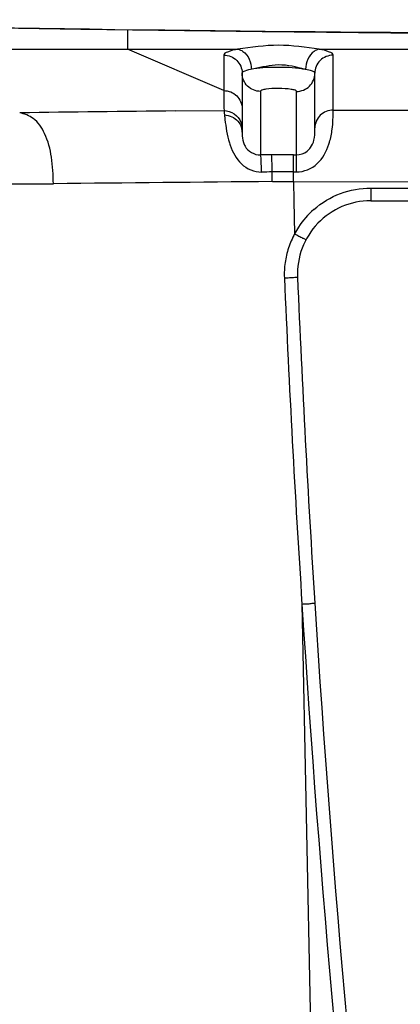
# Model space of a CAD drawing. Units: millimetres. Extents: x -10 to 410, y -12 to 285.
# Drawn here: x 82 to 85, y 238 to 245 of the extents above; entities that cross this region are included whole.
import ezdxf

# ---------------------------------------------------------------- set-up
doc = ezdxf.new("R2010")
doc.units = ezdxf.units.MM

msp = doc.modelspace()

# ---------------------------------------------------------------- linework, layer by layer
at = {"color": 5, "linetype": 'Continuous'}
for p, q in [((81.4714, 244.8575), (82.6684, 244.8375)), ((82.6684, 244.8375), (83.9052, 244.8215)), ((82.9866, 244.8334), (82.9866, 244.7011)), ((83.9052, 244.8215), (85.1818, 244.8097)), ((83.6437, 244.4186), (82.9866, 244.7011)), ((82.9866, 244.7011), (83.738, 244.7011)), ((83.6437, 244.6604), (83.6438, 244.4186)), ((84.2954, 244.701), (85.791, 244.7009)), ((83.7688, 244.5392), (83.7686, 244.1383)), ((83.7688, 244.537), (83.7688, 244.5392)), ((84.2645, 244.1557), (84.2647, 244.5392)), ((84.2647, 244.5366), (84.2647, 244.5392)), ((83.8937, 244.4136), (83.8936, 243.9797)), ((84.1393, 243.9807), (84.1395, 244.4133)), ((83.3134, 244.2803), (83.6448, 244.2835)), ((83.7687, 244.2972), (83.7687, 244.162)), ((84.3898, 244.2859), (118.6457, 244.2426)), ((83.7687, 244.162), (83.7687, 244.1362)), ((84.2645, 244.1561), (84.2645, 244.1636)), ((84.1187, 243.7977), (84.119, 243.9807)), ((84.119, 243.9807), (84.1393, 243.9807)), ((84.1392, 243.8641), (84.1393, 243.9807)), ((83.9746, 243.7977), (83.9741, 243.8638)), ((84.1188, 243.8641), (84.1392, 243.8641)), ((83.9747, 243.7978), (84.1187, 243.7979)), ((84.1187, 243.7977), (84.1223, 243.6676)), ((84.1187, 243.7977), (116.3899, 243.754)), ((84.6462, 243.7535), (116.3899, 243.7544)), ((84.6462, 243.7543), (84.6462, 243.6676)), ((84.1223, 243.6676), (84.1268, 243.4417)), ((84.6462, 243.6676), (152.6451, 243.6676)), ((84.177, 240.9156), (84.2906, 235.2027))]:
    msp.add_line(p, q, dxfattribs=at)
for centre, radius, start, end in [((83.047, 1290.496), 1045.7949, 269.8596604, 269.9966905), ((-81.9396, 244.4846), 166.3296, 359.931539, 0.060476), ((95.8191, 244.4562), 12.1755, 180.177, 180.81285), ((87.2319, -120.3093), 364.6106, 90.615781, 90.782874), ((83.6571, 244.1342), 0.1116, 1.03828, 11.3373), ((84.1641, 244.2141), 0.5056, 197.40367, 199.4214), ((83.931, 244.1964), 0.4529, 341.56495, 343.38807), ((84.1332, 244.1059), 0.1274, 307.93867, 323.25882), ((84.0923, 223.9702), 20.0106, 90.35404, 90.56917), ((84.0942, 224.0972), 19.8836, 89.92857, 90.36158), ((84.0664, 227.5901), 16.2739, 90.32493, 90.57973), ((84.0884, 225.0136), 18.8505, 89.90753, 90.34726), ((86.9292, -138.387), 382.1962, 90.442918, 90.66695), ((84.6462, 243.1673), 0.5003, 90, 182.44844), ((84.6487, 243.1644), 0.591, 131.41406, 146.79172), ((84.6451, 243.1669), 0.5866, 146.80568, 152.06782), ((84.6365, 243.1636), 0.5806, 151.38866, 161.75755), ((84.6311, 243.1655), 0.5749, 161.76667, 172.02701), ((84.6295, 243.1659), 0.5733, 172.04301, 177.21404), ((84.6226, 243.1662), 0.5664, 177.21106, 182.51934), ((189.0377, 247.6955), 105.0796, 182.483975, 183.69924), ((192.488, 247.7782), 108.4406, 182.448239, 183.624912), ((191.8895, 247.7357), 107.9282, 183.623007, 186.668451), ((191.8068, 247.7292), 107.7577, 183.621803, 186.669642)]:
    msp.add_arc(centre, radius, start, end, dxfattribs=at)
for points in [[(79.4761, 244.9027), (83.1265, 244.8088), (86.7789, 244.7983), (90.4305, 244.7983)], [(84.2001, 244.5633), (84.192, 244.5647), (84.184, 244.567), (84.1761, 244.5693)], [(84.2001, 244.5633), (84.1925, 244.5647), (84.1848, 244.566), (84.1771, 244.5671)], [(83.6448, 244.2835), (83.6917, 244.283), (83.7439, 244.2473), (83.7605, 244.2034)], [(83.6479, 244.2528), (83.6817, 244.2517), (83.7176, 244.2355), (83.7399, 244.21)], [(83.7399, 244.21), (83.7531, 244.1949), (83.7626, 244.1758), (83.7665, 244.1561)], [(83.7605, 244.2034), (83.7655, 244.1903), (83.7683, 244.1761), (83.7686, 244.162)], [(83.7775, 244.0655), (83.7804, 244.0566), (83.784, 244.0478), (83.7886, 244.0397)], [(84.2817, 243.9207), (84.3194, 243.9556), (84.3444, 244.0044), (84.3607, 244.0531)], [(83.7886, 244.0397), (83.8084, 244.0046), (83.8533, 243.9789), (83.8936, 243.9797)], [(84.1393, 243.9807), (84.1648, 243.9807), (84.1915, 243.9898), (84.2116, 244.0054)], [(84.1392, 243.8641), (84.1903, 243.864), (84.2442, 243.8859), (84.2817, 243.9207)], [(84.2577, 243.6076), (84.3108, 243.6544), (84.3734, 243.6919), (84.4396, 243.7168)], [(84.4396, 243.7168), (84.5051, 243.7414), (84.5762, 243.7543), (84.6462, 243.7543)]]:
    msp.add_open_spline(points, degree=3, dxfattribs=at)
for points, knots in [([(84.2954, 244.701), (84.2029, 244.7138), (84.0167, 244.7425), (83.8304, 244.7138), (83.738, 244.7011)], [0, 0, 0, 0, 0.500041, 1, 1, 1, 1]), ([(83.738, 244.7011), (83.7142, 244.6967), (83.6846, 244.691), (83.6437, 244.6713), (83.6437, 244.6604)], [0, 0, 0, 0, 0.690016, 1, 1, 1, 1]), ([(83.6437, 244.6605), (83.6753, 244.6605), (83.7407, 244.6352), (83.7682, 244.5704), (83.7688, 244.5391)], [0, 0, 0, 0, 0.502379, 1, 1, 1, 1]), ([(83.738, 244.7011), (83.7507, 244.6992), (83.8058, 244.6751), (83.8315, 244.6091), (83.8315, 244.564)], [0, 0, 0, 0, 0.221937, 1, 1, 1, 1]), ([(84.2954, 244.701), (84.2827, 244.6992), (84.2279, 244.6752), (84.2022, 244.6098), (84.2019, 244.5648)], [0, 0, 0, 0, 0.221853, 1, 1, 1, 1]), ([(84.3898, 244.6602), (84.3579, 244.6603), (84.2917, 244.6344), (84.2647, 244.5684), (84.2647, 244.5368)], [0, 0, 0, 0, 0.502425, 1, 1, 1, 1]), ([(84.3899, 244.6602), (84.3899, 244.6711), (84.3488, 244.6909), (84.3192, 244.6966), (84.2954, 244.701)], [0, 0, 0, 0, 0.311062, 1, 1, 1, 1]), ([(84.1761, 244.5693), (84.1176, 244.5864), (83.9975, 244.6064), (83.8827, 244.573), (83.8266, 244.5632)], [0, 0, 0, 0, 0.516669, 1, 1, 1, 1]), ([(83.836, 244.5648), (83.8191, 244.5618), (83.7984, 244.558), (83.7688, 244.5447), (83.7688, 244.5371)], [0, 0, 0, 0, 0.691721, 1, 1, 1, 1]), ([(83.8937, 244.4136), (83.8619, 244.4137), (83.7958, 244.4395), (83.7688, 244.5055), (83.7688, 244.537)], [0, 0, 0, 0, 0.502042, 1, 1, 1, 1]), ([(84.1771, 244.5671), (84.1172, 244.5759), (83.9998, 244.5797), (83.8821, 244.574), (83.8266, 244.5632)], [0, 0, 0, 0, 0.516995, 1, 1, 1, 1]), ([(84.1395, 244.4133), (84.1713, 244.4133), (84.2375, 244.4391), (84.2646, 244.505), (84.2647, 244.5366)], [0, 0, 0, 0, 0.501989, 1, 1, 1, 1]), ([(84.2647, 244.5368), (84.2647, 244.5443), (84.2368, 244.558), (84.2162, 244.5598), (84.2001, 244.5628)], [0, 0, 0, 0, 0.312735, 1, 1, 1, 1]), ([(83.6437, 244.4186), (83.6752, 244.4186), (83.7406, 244.3932), (83.7681, 244.3284), (83.7687, 244.2972)], [0, 0, 0, 0, 0.502362, 1, 1, 1, 1]), ([(84.1395, 244.4133), (84.1395, 244.4174), (84.1236, 244.424), (84.0863, 244.4312), (84.0167, 244.4353), (83.947, 244.4313), (83.9097, 244.4243), (83.8937, 244.4177), (83.8937, 244.4136)], [0, 0, 0, 0, 0.047771, 0.155807, 0.499448, 0.843729, 0.952161, 1, 1, 1, 1]), ([(82.4803, 243.7833), (82.4789, 243.8442), (82.4743, 243.9616), (82.4333, 244.1165), (82.3578, 244.2333), (82.2825, 244.2599), (82.2501, 244.2673)], [0, 0, 0, 0, 0.316052, 0.604668, 0.828168, 1, 1, 1, 1]), ([(83.6448, 244.2835), (83.6449, 244.2766), (83.6464, 244.2664), (83.6475, 244.2562), (83.6479, 244.2528)], [0, 0, 0, 0, 0.668419, 1, 1, 1, 1]), ([(83.6479, 244.2528), (83.649, 244.2427), (83.6559, 244.1788), (83.6655, 244.1145), (83.6817, 244.0629)], [0, 0, 0, 0, 0.158356, 1, 1, 1, 1]), ([(84.3898, 244.2859), (84.3583, 244.2859), (84.2929, 244.2607), (84.2652, 244.196), (84.2646, 244.1648)], [0, 0, 0, 0, 0.502321, 1, 1, 1, 1]), ([(84.365, 244.0669), (84.3736, 244.0955), (84.388, 244.1682), (84.3897, 244.2421), (84.3898, 244.2859)], [0, 0, 0, 0, 0.405703, 1, 1, 1, 1]), ([(83.7687, 244.1362), (83.7687, 244.1323), (83.7689, 244.1085), (83.7715, 244.0844), (83.7775, 244.0655)], [0, 0, 0, 0, 0.166283, 1, 1, 1, 1]), ([(84.2354, 244.0297), (84.2465, 244.0446), (84.2643, 244.0864), (84.2645, 244.1308), (84.2645, 244.1561)], [0, 0, 0, 0, 0.423667, 1, 1, 1, 1]), ([(83.6873, 244.046), (83.7037, 243.9994), (83.7493, 243.9061), (83.852, 243.8627), (83.9018, 243.8632)], [0, 0, 0, 0, 0.498198, 1, 1, 1, 1]), ([(83.9018, 243.8632), (83.9014, 243.8888), (83.8983, 243.927), (83.8987, 243.9674), (83.8936, 243.9797)], [0, 0, 0, 0, 0.655896, 1, 1, 1, 1]), ([(83.9741, 243.8638), (83.9739, 243.8893), (83.9717, 243.9279), (83.9723, 243.9675), (83.9687, 243.9803)], [0, 0, 0, 0, 0.656883, 1, 1, 1, 1]), ([(81.891, 243.7884), (81.9369, 243.787), (82.1333, 243.7822), (82.3298, 243.7818), (82.4803, 243.7833)], [0, 0, 0, 0, 0.233579, 1, 1, 1, 1]), ([(84.1268, 243.4417), (84.1366, 243.4365), (84.1545, 243.4278), (84.1793, 243.4123), (84.1931, 243.4101), (84.2031, 243.3996), (84.2042, 243.4016)], [0, 0, 0, 0, 0.382485, 0.707401, 0.923725, 1, 1, 1, 1]), ([(84.0568, 243.1413), (84.0682, 243.1418), (84.0885, 243.1433), (84.1186, 243.1425), (84.1321, 243.1477), (84.1465, 243.1437), (84.1464, 243.146)], [0, 0, 0, 0, 0.38027, 0.70563, 0.923144, 1, 1, 1, 1]), ([(84.177, 240.9157), (84.1881, 240.9164), (84.208, 240.9183), (84.2374, 240.9182), (84.2504, 240.9235), (84.2645, 240.9199), (84.2643, 240.9221)], [0, 0, 0, 0, 0.382137, 0.707115, 0.923619, 1, 1, 1, 1])]:
    msp.add_open_spline(points, degree=3, knots=knots, dxfattribs=at)

doc.saveas('drawing.dxf')
